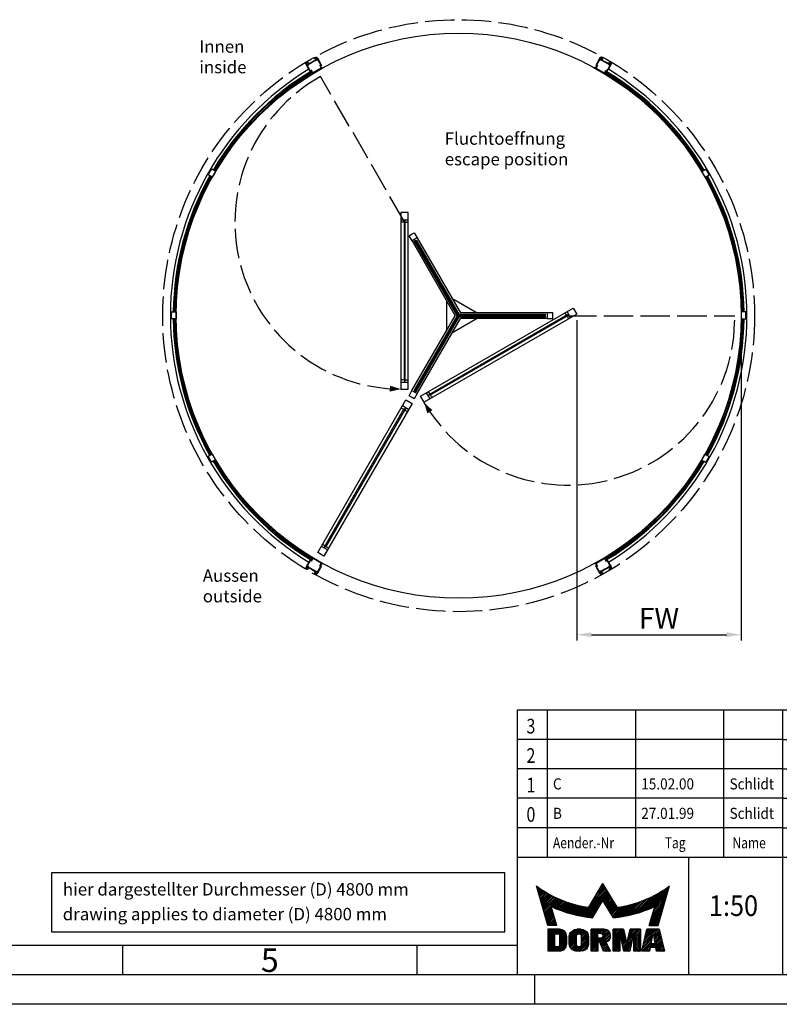
# Model space of a CAD drawing. Extents: x 0 to 420, y 0 to 297.
# Drawn here: x 143 to 272, y 0 to 167 of the extents above; entities that cross this region are included whole.
import ezdxf

# ---------------------------------------------------------------- set-up
doc = ezdxf.new("R2010")
doc.units = 0
doc.header["$LTSCALE"] = 10
doc.linetypes.add('GEN3', pattern=[6.25, 5, -1.25])
doc.layers.get('0').update_dxf_attribs({"linetype": 'CONTINUOUS'})
doc.layers.get('DEFPOINTS').update_dxf_attribs({"linetype": 'CONTINUOUS'})
for name, color, linetype in [('3', 6, 'GEN3'), ('4', 3, 'CONTINUOUS'), ('5', 3, 'CONTINUOUS'), ('6', 2, 'CONTINUOUS'), ('8', 1, 'CONTINUOUS'), ('RAHM2', 1, 'CONTINUOUS'), ('RAHM3', 2, 'CONTINUOUS'), ('RAHM5', 7, 'CONTINUOUS')]:
    doc.layers.add(name, color=color, linetype=linetype)
doc.styles.add('8SIMPLEX35', font='ROMANS.SHX', dxfattribs={"height": 3.5})
doc.styles.add('ROMANS', font='ROMANS.shx', dxfattribs={"height": 2})
doc.styles.get("Standard").update_dxf_attribs({"font": 'ISOCP.SHX'})
doc.dimstyles.new('GEN-ISO', dxfattribs={"dimtxt": 3.5, "dimasz": 2.5, "dimexe": 1, "dimexo": 1, "dimgap": 0.6, "dimtad": 1, "dimlfac": 50, "dimdsep": 46, "dimtxsty": 'Standard', "dimcen": 0, "dimclrd": 256, "dimclre": 256, "dimclrt": 2, "dimadec": 0, "dimazin": 0, "dimtp": 0.1, "dimtm": 0.1, "dimtfac": 0.71, "dimtdec": 3, "dimtmove": 0, "dimatfit": 3, "dimfxl": 0, "dimtzin": 0, "dimarcsym": 0})

# ---------------------------------------------------------------- blocks, each defined once
blk = doc.blocks.new('GEN_A3')
blk.add_line((415, 5), (5, 5))
at = {"layer": 'RAHM2'}
for p, q in [((227.12, 10), (10, 10)), ((160, 10), (160, 5)), ((210, 10), (210, 5)), ((230, 5), (230, 0)), ((420, 0), (0, 0))]:
    blk.add_line(p, q, dxfattribs=at)
blk.add_text('5', height=4, dxfattribs=at).set_placement((183.5, 5.5))
blk = doc.blocks.new('A4FELD')
for p, q in [((-182.88, 45), (0, 45)), ((-182.88, 0), (-182.88, 45)), ((0, 45), (0, 0)), ((-177.77, 8.39), (-179.66, 15.12)), ((-170.8, 11.49), (-168.38, 15.5)), ((-165.96, 11.49), (-168.38, 15.5)), ((-158.99, 8.39), (-157.1, 15.12)), ((-170.17, 9.7), (-168.38, 12.66)), ((-166.59, 9.7), (-168.38, 12.66)), ((-176.25, 8.39), (-177.16, 11.62)), ((-160.51, 8.39), (-159.6, 11.62)), ((-176.25, 8.39), (-177.77, 8.39)), ((-160.51, 8.39), (-158.99, 8.39)), ((-177.76, 7.74), (-177.76, 4.06)), ((-175.75, 7.74), (-177.76, 7.74)), ((-176.55, 4.77), (-176.55, 6.97)), ((-176.55, 6.97), (-176, 6.97)), ((-176, 6.97), (-176, 6.97)), ((-176, 6.97), (-175.97, 6.97)), ((-175.97, 6.97), (-175.94, 6.96)), ((-175.94, 6.96), (-175.9, 6.95)), ((-175.9, 6.95), (-175.87, 6.93)), ((-175.87, 6.93), (-175.84, 6.91)), ((-175.84, 6.91), (-175.82, 6.88)), ((-175.82, 6.88), (-175.8, 6.85)), ((-175.8, 6.85), (-175.79, 6.82)), ((-175.79, 6.82), (-175.78, 6.75)), ((-175.78, 6.75), (-175.78, 4.99)), ((-174.11, 6.62), (-174.07, 6.81)), ((-174.07, 6.81), (-173.99, 7.01)), ((-173.99, 7.01), (-173.88, 7.19)), ((-173.88, 7.19), (-173.74, 7.36)), ((-173.74, 7.36), (-173.58, 7.5)), ((-173.58, 7.5), (-173.39, 7.61)), ((-173.39, 7.61), (-173.2, 7.69)), ((-173.2, 7.69), (-172.81, 7.74)), ((-172.89, 6.65), (-172.87, 6.71)), ((-172.87, 6.71), (-172.85, 6.77)), ((-172.85, 6.77), (-172.82, 6.82)), ((-172.12, 7.74), (-172.84, 7.74)), ((-172.82, 6.82), (-172.78, 6.86)), ((-172.81, 7.74), (-172.15, 7.74)), ((-172.78, 6.86), (-172.73, 6.9)), ((-172.73, 6.9), (-172.68, 6.94)), ((-172.68, 6.94), (-172.63, 6.96)), ((-172.63, 6.96), (-172.52, 6.97)), ((-172.52, 6.97), (-172.44, 6.97)), ((-172.44, 6.97), (-172.44, 6.97)), ((-172.44, 6.97), (-172.38, 6.97)), ((-172.38, 6.97), (-172.33, 6.96)), ((-172.33, 6.96), (-172.27, 6.94)), ((-172.27, 6.94), (-172.22, 6.9)), ((-172.22, 6.9), (-172.17, 6.86)), ((-172.17, 6.86), (-172.13, 6.82)), ((-172.15, 7.74), (-172.15, 7.74)), ((-172.15, 7.74), (-171.96, 7.73)), ((-172.13, 6.82), (-172.1, 6.77)), ((-172.1, 6.77), (-172.08, 6.71)), ((-172.08, 6.71), (-172.06, 6.6)), ((-171.96, 7.73), (-171.76, 7.69)), ((-171.76, 7.69), (-171.56, 7.61)), ((-171.56, 7.61), (-171.38, 7.5)), ((-171.38, 7.5), (-171.21, 7.36)), ((-171.21, 7.36), (-171.07, 7.19)), ((-171.07, 7.19), (-170.96, 7.01)), ((-170.96, 7.01), (-170.88, 6.81)), ((-170.88, 6.81), (-170.83, 6.42)), ((-170.39, 4), (-170.39, 7.74)), ((-170.39, 7.74), (-168.18, 7.74)), ((-168.16, 7.74), (-170.39, 7.74)), ((-169.28, 6.23), (-169.28, 7.06)), ((-169.28, 7.06), (-168.78, 7.06)), ((-168.78, 7.06), (-168.78, 7.06)), ((-168.78, 7.06), (-168.72, 7.05)), ((-168.72, 7.05), (-168.67, 7.04)), ((-168.67, 7.04), (-168.61, 7.02)), ((-168.61, 7.02), (-168.56, 6.99)), ((-168.56, 6.99), (-168.51, 6.95)), ((-168.51, 6.95), (-168.47, 6.9)), ((-168.47, 6.9), (-168.44, 6.85)), ((-168.44, 6.85), (-168.42, 6.79)), ((-168.42, 6.79), (-168.4, 6.68)), ((-166.64, 4), (-166.64, 7.74)), ((-166.64, 7.74), (-164.88, 7.74)), ((-164.88, 7.74), (-166.64, 7.74)), ((-165.54, 6.75), (-165.54, 4)), ((-165.43, 6.75), (-165.54, 6.75)), ((-164.83, 4), (-165.43, 6.75)), ((-164.88, 7.74), (-164.4, 5.54)), ((-164.26, 5.54), (-163.78, 7.74)), ((-163.23, 6.75), (-163.84, 4)), ((-163.78, 7.74), (-162.02, 7.74)), ((-162.02, 7.74), (-163.78, 7.74)), ((-163.12, 6.75), (-163.23, 6.75)), ((-163.12, 4), (-163.12, 6.75)), ((-162.02, 7.74), (-162.02, 4)), ((-161.8, 4), (-160.92, 7.74)), ((-158.83, 7.74), (-160.92, 7.74)), ((-160.92, 7.74), (-158.83, 7.74)), ((-159.98, 6.75), (-160.24, 5.32)), ((-159.76, 6.75), (-159.98, 6.75)), ((-159.5, 5.32), (-159.76, 6.75)), ((-158.83, 7.74), (-157.95, 4)), ((-174.57, 6.58), (-174.57, 5.14)), ((-174.13, 6.42), (-174.11, 6.62)), ((-174.13, 5.32), (-174.13, 6.42)), ((-174.13, 6.42), (-174.13, 6.42)), ((-174.07, 4.93), (-174.13, 5.32)), ((-172.89, 6.6), (-172.89, 6.65)), ((-172.89, 5.15), (-172.89, 6.6)), ((-172.89, 6.6), (-172.89, 6.6)), ((-172.87, 5.04), (-172.89, 5.15)), ((-172.85, 4.98), (-172.87, 5.04)), ((-172.08, 5.04), (-172.1, 4.98)), ((-172.07, 5.09), (-172.08, 5.04)), ((-172.06, 5.15), (-172.07, 5.09)), ((-172.06, 6.6), (-172.06, 5.15)), ((-170.84, 5.13), (-170.88, 4.93)), ((-170.83, 5.32), (-170.84, 5.13)), ((-170.83, 6.42), (-170.83, 5.32)), ((-168.78, 6.23), (-169.28, 6.23)), ((-169.28, 5.54), (-169.28, 4)), ((-168.91, 5.54), (-169.28, 5.54)), ((-168.29, 4), (-168.91, 5.54)), ((-168.67, 6.25), (-168.78, 6.23)), ((-168.61, 6.27), (-168.67, 6.25)), ((-168.56, 6.3), (-168.61, 6.27)), ((-168.51, 6.34), (-168.56, 6.3)), ((-168.47, 6.39), (-168.51, 6.34)), ((-168.44, 6.44), (-168.47, 6.39)), ((-168.42, 6.5), (-168.44, 6.44)), ((-168.41, 6.55), (-168.42, 6.5)), ((-168.4, 6.61), (-168.41, 6.55)), ((-168.4, 6.68), (-168.4, 6.61)), ((-167.89, 5.54), (-167.08, 4)), ((-167.88, 5.54), (-167.89, 5.54)), ((-164.4, 5.54), (-164.33, 5.54)), ((-164.33, 5.54), (-164.26, 5.54)), ((-160.24, 5.32), (-159.5, 5.32)), ((-177.76, 4.06), (-175.68, 4.06)), ((-176, 4.77), (-176.55, 4.77)), ((-175.94, 4.78), (-176, 4.77)), ((-175.9, 4.8), (-175.94, 4.78)), ((-175.87, 4.81), (-175.9, 4.8)), ((-175.84, 4.84), (-175.87, 4.81)), ((-175.82, 4.86), (-175.84, 4.84)), ((-175.8, 4.9), (-175.82, 4.86)), ((-175.79, 4.93), (-175.8, 4.9)), ((-175.78, 4.96), (-175.79, 4.93)), ((-175.78, 4.99), (-175.78, 4.96)), ((-173.99, 4.74), (-174.07, 4.93)), ((-173.88, 4.56), (-173.99, 4.74)), ((-173.74, 4.39), (-173.88, 4.56)), ((-173.58, 4.25), (-173.74, 4.39)), ((-173.39, 4.14), (-173.58, 4.25)), ((-173.2, 4.06), (-173.39, 4.14)), ((-173, 4.02), (-173.2, 4.06)), ((-172.81, 4), (-173, 4.02)), ((-172.82, 4.93), (-172.85, 4.98)), ((-172.78, 4.88), (-172.82, 4.93)), ((-172.15, 4), (-172.81, 4)), ((-172.81, 4), (-172.81, 4)), ((-172.73, 4.84), (-172.78, 4.88)), ((-172.68, 4.81), (-172.73, 4.84)), ((-172.63, 4.79), (-172.68, 4.81)), ((-172.57, 4.78), (-172.63, 4.79)), ((-172.52, 4.77), (-172.57, 4.78)), ((-172.44, 4.77), (-172.52, 4.77)), ((-172.52, 4.77), (-172.52, 4.77)), ((-172.33, 4.79), (-172.44, 4.77)), ((-172.27, 4.81), (-172.33, 4.79)), ((-172.22, 4.84), (-172.27, 4.81)), ((-172.17, 4.88), (-172.22, 4.84)), ((-172.13, 4.93), (-172.17, 4.88)), ((-171.76, 4.06), (-172.15, 4)), ((-172.1, 4.98), (-172.13, 4.93)), ((-171.56, 4.14), (-171.76, 4.06)), ((-171.38, 4.25), (-171.56, 4.14)), ((-171.21, 4.39), (-171.38, 4.25)), ((-171.07, 4.56), (-171.21, 4.39)), ((-170.96, 4.74), (-171.07, 4.56)), ((-170.88, 4.93), (-170.96, 4.74)), ((-169.28, 4), (-170.39, 4)), ((-167.08, 4), (-168.29, 4)), ((-165.54, 4), (-166.64, 4)), ((-163.84, 4), (-164.83, 4)), ((-162.02, 4), (-163.12, 4)), ((-160.48, 4), (-161.8, 4)), ((-160.36, 4.66), (-160.48, 4)), ((-159.39, 4.66), (-160.36, 4.66)), ((-159.27, 4), (-159.39, 4.66)), ((-157.95, 4), (-159.27, 4)), ((0, 0), (-182.88, 0))]:
    blk.add_line(p, q)
at = {"color": 0}
for p, q in [((-179.64, 15.03), (-179.6, 15.07)), ((-169.17, 14.19), (-168.18, 15.18)), ((-168.74, 14.9), (-168.29, 15.35)), ((-179.58, 14.81), (-179.44, 14.95)), ((-179.51, 14.59), (-179.28, 14.83)), ((-179.45, 14.37), (-179.11, 14.72)), ((-179.39, 14.15), (-178.94, 14.6)), ((-179.33, 13.93), (-178.77, 14.49)), ((-179.27, 13.71), (-178.6, 14.38)), ((-179.2, 13.49), (-178.43, 14.26)), ((-179.14, 13.27), (-178.26, 14.16)), ((-179.08, 13.05), (-178.08, 14.05)), ((-179.02, 12.83), (-177.9, 13.94)), ((-178.96, 12.61), (-177.72, 13.84)), ((-178.89, 12.39), (-177.54, 13.74)), ((-178.83, 12.17), (-177.36, 13.64)), ((-178.77, 11.94), (-177.18, 13.54)), ((-178.71, 11.72), (-176.99, 13.44)), ((-172.23, 9.99), (-167.76, 14.47)), ((-172, 9.95), (-167.65, 14.29)), ((-171.76, 9.91), (-167.55, 14.12)), ((-171.51, 9.87), (-167.44, 13.94)), ((-171.27, 9.83), (-167.33, 13.76)), ((-170.45, 12.06), (-167.87, 14.65)), ((-170.02, 12.77), (-167.97, 14.82)), ((-169.59, 13.48), (-168.08, 15)), ((-168.29, 12.52), (-167.23, 13.59)), ((-168.19, 12.34), (-167.12, 13.41)), ((-162.76, 10.42), (-159.7, 13.47)), ((-162.35, 10.54), (-159.08, 13.81)), ((-161.94, 10.68), (-158.38, 14.24)), ((-161.5, 10.83), (-157.52, 14.81)), ((-161.05, 10.99), (-157.16, 14.88)), ((-160.58, 11.18), (-157.27, 14.49)), ((-160.09, 11.39), (-157.39, 14.1)), ((-159.61, 11.59), (-157.5, 13.7)), ((-178.65, 11.5), (-176.8, 13.34)), ((-178.58, 11.28), (-176.62, 13.25)), ((-178.52, 11.06), (-176.42, 13.16)), ((-178.46, 10.84), (-176.23, 13.07)), ((-178.4, 10.62), (-176.04, 12.98)), ((-177.13, 11.6), (-175.84, 12.89)), ((-176.94, 11.51), (-175.64, 12.81)), ((-176.74, 11.43), (-175.44, 12.73)), ((-176.55, 11.34), (-175.24, 12.64)), ((-176.35, 11.25), (-175.04, 12.56)), ((-176.15, 11.17), (-174.83, 12.49)), ((-175.95, 11.09), (-174.62, 12.41)), ((-175.75, 11.01), (-174.41, 12.34)), ((-175.54, 10.93), (-174.2, 12.27)), ((-175.33, 10.85), (-173.99, 12.2)), ((-175.13, 10.78), (-173.77, 12.13)), ((-174.92, 10.71), (-173.56, 12.07)), ((-174.7, 10.64), (-173.33, 12.01)), ((-174.49, 10.57), (-173.11, 11.95)), ((-174.27, 10.5), (-172.89, 11.89)), ((-174.06, 10.44), (-172.66, 11.83)), ((-173.84, 10.37), (-172.43, 11.78)), ((-173.61, 10.31), (-172.2, 11.73)), ((-171.02, 9.79), (-168.73, 12.09)), ((-168.08, 12.17), (-167.02, 13.23)), ((-167.97, 11.99), (-166.91, 13.06)), ((-167.87, 11.81), (-166.8, 12.88)), ((-167.76, 11.64), (-166.7, 12.7)), ((-167.66, 11.46), (-166.59, 12.53)), ((-167.55, 11.28), (-166.48, 12.35)), ((-167.44, 11.11), (-166.38, 12.17)), ((-167.34, 10.93), (-166.27, 12)), ((-167.23, 10.76), (-166.16, 11.82)), ((-166.59, 9.7), (-164.56, 11.73)), ((-166.28, 9.73), (-164.2, 11.81)), ((-165.96, 9.77), (-163.82, 11.9)), ((-165.63, 9.81), (-163.44, 12)), ((-165.3, 9.86), (-163.04, 12.12)), ((-164.96, 9.91), (-162.63, 12.24)), ((-164.62, 9.98), (-162.2, 12.39)), ((-164.26, 10.05), (-161.76, 12.55)), ((-163.9, 10.13), (-161.29, 12.74)), ((-163.53, 10.21), (-160.8, 12.95)), ((-163.15, 10.31), (-160.27, 13.19)), ((-160.16, 9.62), (-158.05, 11.73)), ((-160.05, 10.01), (-157.94, 12.13)), ((-159.94, 10.41), (-157.83, 12.52)), ((-159.83, 10.8), (-157.72, 12.91)), ((-159.72, 11.19), (-157.61, 13.31)), ((-178.34, 10.4), (-177.15, 11.58)), ((-178.27, 10.18), (-177.09, 11.36)), ((-178.21, 9.96), (-177.02, 11.14)), ((-178.15, 9.74), (-176.96, 10.92)), ((-178.09, 9.52), (-176.9, 10.7)), ((-178.02, 9.3), (-176.84, 10.48)), ((-177.96, 9.07), (-176.78, 10.26)), ((-177.9, 8.85), (-176.71, 10.04)), ((-173.39, 10.25), (-171.96, 11.68)), ((-173.16, 10.2), (-171.73, 11.63)), ((-172.93, 10.14), (-171.49, 11.59)), ((-172.7, 10.09), (-171.24, 11.55)), ((-172.47, 10.04), (-171, 11.51)), ((-170.77, 9.76), (-169.16, 11.38)), ((-170.52, 9.73), (-169.58, 10.67)), ((-167.12, 10.58), (-166.06, 11.64)), ((-167.02, 10.4), (-165.93, 11.49)), ((-166.91, 10.23), (-165.6, 11.54)), ((-166.81, 10.05), (-165.26, 11.59)), ((-166.7, 9.87), (-164.92, 11.66)), ((-160.5, 8.44), (-158.38, 10.55)), ((-160.38, 8.83), (-158.27, 10.95)), ((-160.27, 9.23), (-158.16, 11.34)), ((-160.26, 8.39), (-158.49, 10.16)), ((-177.84, 8.63), (-176.65, 9.82)), ((-177.78, 8.41), (-176.59, 9.6)), ((-177.52, 8.39), (-176.53, 9.38)), ((-177.23, 8.39), (-176.47, 9.16)), ((-176.95, 8.39), (-176.4, 8.94)), ((-176.67, 8.39), (-176.34, 8.72)), ((-176.38, 8.39), (-176.28, 8.49)), ((-170.26, 9.71), (-170.01, 9.95)), ((-159.98, 8.39), (-158.6, 9.77)), ((-159.7, 8.39), (-158.71, 9.37)), ((-159.41, 8.39), (-158.82, 8.98)), ((-159.13, 8.39), (-158.93, 8.59)), ((-177.76, 5.88), (-175.9, 7.74)), ((-177.76, 6.16), (-176.18, 7.74)), ((-177.76, 6.45), (-176.46, 7.74)), ((-177.76, 6.73), (-176.75, 7.74)), ((-177.76, 7.01), (-177.03, 7.74)), ((-177.76, 7.3), (-177.31, 7.74)), ((-177.76, 7.58), (-177.6, 7.74)), ((-177.76, 5.6), (-176.55, 6.81)), ((-176.39, 6.97), (-175.62, 7.74)), ((-176.1, 6.97), (-175.38, 7.7)), ((-175.87, 6.93), (-175.18, 7.61)), ((-175.78, 6.73), (-175.01, 7.5)), ((-175.78, 6.45), (-174.86, 7.36)), ((-175.78, 6.17), (-174.74, 7.2)), ((-175.78, 5.88), (-174.65, 7.01)), ((-175.78, 5.6), (-174.59, 6.79)), ((-174.13, 5.84), (-172.22, 7.74)), ((-174.13, 6.12), (-172.5, 7.74)), ((-174.13, 6.4), (-172.79, 7.74)), ((-174.13, 5.55), (-171.95, 7.73)), ((-174.09, 6.72), (-173.12, 7.7)), ((-173.76, 7.34), (-173.72, 7.37)), ((-172.43, 6.97), (-171.73, 7.67)), ((-172.22, 6.9), (-171.53, 7.59)), ((-172.09, 6.74), (-171.36, 7.48)), ((-172.06, 6.49), (-171.2, 7.35)), ((-172.06, 6.2), (-171.07, 7.19)), ((-172.06, 5.92), (-170.97, 7.02)), ((-172.06, 5.64), (-170.89, 6.82)), ((-170.39, 6.19), (-168.83, 7.74)), ((-170.39, 6.47), (-169.11, 7.74)), ((-170.39, 6.75), (-169.39, 7.74)), ((-170.39, 7.03), (-169.68, 7.74)), ((-170.39, 7.32), (-169.96, 7.74)), ((-170.39, 7.6), (-170.24, 7.74)), ((-170.39, 5.9), (-169.28, 7)), ((-170.39, 5.62), (-169.28, 6.72)), ((-169.23, 7.06), (-168.54, 7.74)), ((-169.05, 5.54), (-167.3, 7.3)), ((-168.95, 7.06), (-168.26, 7.74)), ((-168.87, 5.44), (-167.19, 7.12)), ((-168.79, 5.24), (-167.12, 6.91)), ((-168.68, 7.04), (-167.99, 7.73)), ((-168.5, 6.94), (-167.77, 7.67)), ((-168.45, 6.42), (-167.43, 7.45)), ((-168.41, 6.74), (-167.59, 7.57)), ((-166.64, 6.25), (-165.15, 7.74)), ((-166.64, 6.53), (-165.43, 7.74)), ((-166.64, 6.82), (-165.72, 7.74)), ((-166.64, 7.1), (-166, 7.74)), ((-166.64, 7.38), (-166.28, 7.74)), ((-166.64, 7.67), (-166.56, 7.74)), ((-166.64, 5.97), (-164.88, 7.73)), ((-166.64, 5.69), (-164.83, 7.5)), ((-165.41, 6.64), (-164.78, 7.27)), ((-165.36, 6.41), (-164.73, 7.04)), ((-165.3, 6.18), (-164.67, 6.81)), ((-164.19, 5.87), (-162.32, 7.74)), ((-164.11, 6.24), (-162.6, 7.74)), ((-164.03, 6.6), (-162.89, 7.74)), ((-163.95, 6.96), (-163.17, 7.74)), ((-163.87, 7.33), (-163.45, 7.74)), ((-163.79, 7.69), (-163.74, 7.74)), ((-163.12, 6.66), (-162.04, 7.74)), ((-163.12, 6.38), (-162.02, 7.48)), ((-163.12, 6.1), (-162.02, 7.2)), ((-163.12, 5.82), (-162.02, 6.92)), ((-161.44, 5.51), (-159.21, 7.74)), ((-161.36, 5.88), (-159.49, 7.74)), ((-161.27, 6.25), (-159.78, 7.74)), ((-161.18, 6.62), (-160.06, 7.74)), ((-161.1, 6.99), (-160.34, 7.74)), ((-161.01, 7.36), (-160.62, 7.74)), ((-160.92, 7.73), (-160.91, 7.74)), ((-159.92, 6.75), (-158.93, 7.74)), ((-159.74, 6.65), (-158.79, 7.6)), ((-159.7, 6.41), (-158.74, 7.37)), ((-159.66, 6.17), (-158.68, 7.14)), ((-159.61, 5.93), (-158.63, 6.91)), ((-177.76, 5.32), (-176.55, 6.53)), ((-177.76, 5.03), (-176.55, 6.24)), ((-177.76, 4.75), (-176.55, 5.96)), ((-177.76, 4.47), (-176.55, 5.68)), ((-177.76, 4.18), (-176.55, 5.4)), ((-177.6, 4.06), (-176.55, 5.11)), ((-176.47, 4.06), (-174.57, 5.96)), ((-176.19, 4.06), (-174.57, 5.68)), ((-175.91, 4.06), (-174.57, 5.4)), ((-175.78, 5.32), (-174.57, 6.53)), ((-175.78, 5.03), (-174.57, 6.24)), ((-175.62, 4.06), (-174.57, 5.11)), ((-174.12, 5.28), (-172.89, 6.51)), ((-174.09, 5.03), (-172.89, 6.23)), ((-174.02, 4.81), (-172.89, 5.94)), ((-173.93, 4.63), (-172.89, 5.66)), ((-173.81, 4.46), (-172.89, 5.38)), ((-173.66, 4.32), (-172.88, 5.1)), ((-172.85, 4), (-170.83, 6.03)), ((-172.57, 4), (-170.83, 5.75)), ((-172.29, 4), (-170.83, 5.46)), ((-172.08, 5.06), (-170.83, 6.31)), ((-172.06, 5.36), (-170.85, 6.57)), ((-171.98, 4.03), (-170.84, 5.17)), ((-170.39, 5.34), (-169.28, 6.44)), ((-170.39, 4.49), (-168.59, 6.28)), ((-170.39, 4.77), (-168.93, 6.23)), ((-170.39, 5.05), (-169.21, 6.23)), ((-170.39, 4.21), (-169.28, 5.31)), ((-170.31, 4), (-169.28, 5.02)), ((-168.71, 5.04), (-167.08, 6.66)), ((-168.63, 4.83), (-167.11, 6.35)), ((-168.55, 4.63), (-167.8, 5.38)), ((-168.47, 4.43), (-167.7, 5.19)), ((-166.64, 5.4), (-165.54, 6.5)), ((-166.64, 5.12), (-165.54, 6.22)), ((-166.64, 4.84), (-165.54, 5.94)), ((-166.64, 4.55), (-165.54, 5.66)), ((-166.64, 4.27), (-165.54, 5.37)), ((-166.63, 4), (-165.54, 5.09)), ((-165.25, 5.94), (-164.62, 6.57)), ((-165.2, 5.71), (-164.57, 6.34)), ((-165.15, 5.48), (-164.52, 6.11)), ((-165.1, 5.25), (-164.47, 5.88)), ((-165.05, 5.02), (-164.42, 5.65)), ((-165, 4.78), (-163.29, 6.5)), ((-164.95, 4.55), (-163.37, 6.13)), ((-164.9, 4.32), (-163.45, 5.77)), ((-164.85, 4.09), (-163.53, 5.41)), ((-164.65, 4), (-163.61, 5.05)), ((-163.12, 5.53), (-162.02, 6.63)), ((-163.12, 5.25), (-162.02, 6.35)), ((-163.12, 4.97), (-162.02, 6.07)), ((-163.12, 4.68), (-162.02, 5.78)), ((-163.12, 4.4), (-162.02, 5.5)), ((-163.12, 4.12), (-162.02, 5.22)), ((-161.79, 4.03), (-160.18, 5.64)), ((-161.7, 4.4), (-160.12, 5.99)), ((-161.62, 4.77), (-160.06, 6.33)), ((-161.54, 4), (-160.22, 5.32)), ((-161.53, 5.14), (-160, 6.68)), ((-161.26, 4), (-159.94, 5.32)), ((-160.31, 4.66), (-159.65, 5.32)), ((-160.03, 4.66), (-158.47, 6.22)), ((-159.75, 4.66), (-158.41, 6)), ((-159.57, 5.69), (-158.58, 6.68)), ((-159.53, 5.45), (-158.52, 6.45)), ((-159.46, 4.66), (-158.36, 5.77)), ((-159.35, 4.49), (-158.31, 5.54)), ((-159.31, 4.25), (-158.25, 5.31)), ((-159.27, 4.01), (-158.2, 5.08)), ((-177.32, 4.06), (-176.55, 4.83)), ((-177.04, 4.06), (-176.32, 4.77)), ((-176.75, 4.06), (-176.04, 4.77)), ((-175.23, 4.17), (-174.68, 4.72)), ((-173.5, 4.2), (-172.8, 4.9)), ((-173.31, 4.11), (-172.63, 4.79)), ((-173.1, 4.04), (-172.35, 4.79)), ((-171.6, 4.12), (-170.95, 4.78)), ((-170.02, 4), (-169.28, 4.74)), ((-169.74, 4), (-169.28, 4.46)), ((-169.46, 4), (-169.28, 4.18)), ((-168.38, 4.23), (-167.61, 5)), ((-168.3, 4.03), (-167.51, 4.82)), ((-168.04, 4), (-167.41, 4.63)), ((-167.76, 4), (-167.32, 4.45)), ((-167.48, 4), (-167.22, 4.26)), ((-167.2, 4), (-167.12, 4.08)), ((-166.35, 4), (-165.54, 4.81)), ((-166.06, 4), (-165.54, 4.52)), ((-165.78, 4), (-165.54, 4.24)), ((-164.37, 4), (-163.69, 4.68)), ((-164.08, 4), (-163.77, 4.32)), ((-162.95, 4), (-162.02, 4.94)), ((-162.67, 4), (-162.02, 4.65)), ((-162.39, 4), (-162.02, 4.37)), ((-162.1, 4), (-162.02, 4.09)), ((-160.97, 4), (-160.37, 4.61)), ((-160.69, 4), (-160.43, 4.26)), ((-158.99, 4), (-158.15, 4.85)), ((-158.71, 4), (-158.09, 4.62)), ((-158.43, 4), (-158.04, 4.39)), ((-158.14, 4), (-157.98, 4.16))]:
    blk.add_line(p, q, dxfattribs=at)
for centre, radius, start, end in [((-168.26, 30.31), 19, 233.1291, 262.3323), ((-168.5, 30.31), 19, 277.6677, 306.8709), ((-168.26, 30.31), 20.7, 244.5541, 264.7225), ((-168.5, 30.31), 20.7, 275.2775, 295.4459), ((-175.72, 6.6), 1.15, 358.9209, 91.6927), ((-168.18, 6.64), 1.1, 0.0015, 89.9985), ((-175.72, 5.21), 1.15, 268.3073, 1.0791), ((-168.18, 6.6), 1.1, 286.0593, 2.2247)]:
    blk.add_arc(centre, radius, start, end)
at = {"layer": 'RAHM2'}
for p, q in [((-177.88, 45), (-177.88, 20)), ((-162.88, 45), (-162.88, 20)), ((-147.88, 45), (-147.88, 20)), ((-137.88, 40), (-182.88, 40)), ((-137.88, 35), (-182.88, 35)), ((-60, 35), (0, 35)), ((-137.88, 30), (-182.88, 30)), ((-137.88, 30), (-87.88, 30)), ((-60, 30), (0, 30)), ((-27, 30), (-27, 25)), ((-137.88, 25), (-87.88, 25)), ((-43.5, 20), (-43.5, 15)), ((-34.5, 20), (-34.5, 15)), ((-24, 20), (-24, 15)), ((-10, 20), (-10, 5)), ((-43.5, 15), (-10, 15)), ((-60, 5), (0, 5))]:
    blk.add_line(p, q, dxfattribs=at)
at = {"layer": 'RAHM3'}
for p, q in [((-137.88, 45), (-137.88, 0)), ((-60, 45), (-60, 0)), ((-137.88, 40), (-60, 40)), ((-125.88, 40), (-125.88, 20)), ((-106.88, 40), (-106.88, 20)), ((-87.88, 40), (-87.88, 20)), ((-137.88, 35), (-87.88, 35)), ((-87.88, 35), (-60, 35)), ((-137.88, 25), (-182.88, 25)), ((-60, 25), (0, 25)), ((-182.88, 20), (0, 20)), ((-153.88, 20), (-153.88, 0))]:
    blk.add_line(p, q, dxfattribs=at)
at = {"layer": 'RAHM2', "style": 'ROMANS'}
for s, height, width, p in [('3', 2.5, 0.8, (-181.38, 41)), ('Toleranzen nach DIN 7168 T1 - ', 2.5, 0.8, (-136.88, 41)), ('CAD-Erstellt (c) ', 2.25, 0.7, (-59, 42)), ('Dorma Automatic GmbH+Co KG', 2.25, 0.7, (-59, 38.85)), ('2', 2.5, 0.8, (-181.38, 36)), ('Datum', 2.5, 0.8, (-124.88, 36)), ('Name', 2.5, 0.8, (-105.88, 36)), ('1', 2.5, 0.8, (-181.38, 31)), ('Bearb.', 2.5, 0.8, (-136.88, 31)), ('0', 2.5, 0.8, (-181.38, 26)), ('Gepr.', 2.5, 0.8, (-136.88, 26)), ('Format :', 2.5, 0.8, (-59, 26)), ('Index :', 2.5, 0.8, (-26, 26)), ('Aender.-Nr', 1.875, 0.8, (-176.88, 21.5)), ('Norm.', 2.5, 0.8, (-136.88, 21)), ('Ersatz fuer :', 2.5, 0.8, (-59, 21)), ('Tag', 1.875, 0.8, (-157.88, 21.5)), ('Name', 1.875, 0.8, (-146.38, 21.5)), ('Bezeichnung', 1.875, 0.8, (-136.88, 17)), ('Zeichn.-Nr.', 1.875, 0.8, (-59, 16.5)), ('Ident.', 1.875, 0.8, (-42, 16.5)), ('Gruppe', 1.875, 0.8, (-33, 16.5)), ('lfd.Nr.', 1.875, 0.8, (-21, 16.5)), ('Blatt', 1.875, 0.8, (-9, 17)), ('Bl.', 1.875, 0.8, (-3.5, 6)), ('Pfad:', 2.5, 0.8, (-59, 1))]:
    blk.add_text(s, height=height, dxfattribs=dict(at, width=width)).set_placement(p)
at = {"layer": 'RAHM2', "style": 'ROMANS', "width": 0.9}
for tag, p, height in [('TOLERANZ', (-83.88, 41), 2.5), ('AENDERNRIV', (-176.88, 41.5), 1.88), ('DATUMIV', (-161.88, 41.5), 1.88), ('NIV', (-146.88, 41.5), 1.88), ('AENDERNR.III', (-176.88, 36.5), 1.88), ('DATUMIII', (-161.88, 36.5), 1.88), ('NIII', (-146.88, 36.5), 1.88), ('BEARB._I', (-124.38, 31), 2.5), ('BEARB._II', (-105.38, 31), 2.5), ('AUSGABE', (-29, 31), 2.5), ('AENDERNRII', (-176.88, 31.5), 1.88), ('DATUMII', (-161.88, 31.5), 1.88), ('NII', (-146.88, 31.5), 1.88), ('GEPR._I', (-124.38, 26), 2.5), ('GEPR._II', (-105.38, 26), 2.5), ('FORMAT', (-43.5, 26), 2.5), ('INDEX', (-13.5, 26), 2.5), ('AENDERNRI', (-176.88, 26.5), 1.88), ('DATUMI', (-161.88, 26.5), 1.88), ('NI', (-146.88, 26.5), 1.88), ('NORM_I', (-124.38, 21), 2.5), ('NORM_II', (-105.38, 21), 2.5), ('ERSATZ', (-36, 21), 2.5), ('BEZEICHNUNGII', (-136.38, 6), 2.5), ('BLATT_II', (-9, 6), 2.08), ('BEZEICHNUNGIII', (-136.38, 1.5), 2.5), ('PFAD', (-50, 1.5), 2.08)]:
    blk.add_attdef(tag, p, '', height=height, dxfattribs=at)
at = {"layer": 'RAHM5', "style": 'ROMANS', "width": 0.9}
for tag, p in [('KOMM.', (-85, 26)), ('BEZEICHNUNGI', (-136.38, 11.5)), ('MASS_I', (-150.38, 10)), ('BLATT_I', (-8.5, 11.5)), ('ZEICHN.-NR.', (-41.5, 8.5)), ('MASS_II', (-150.38, 3))]:
    blk.add_attdef(tag, p, '', height=3.5, dxfattribs=at)
blk = doc.blocks.new('*D2')
at = {"linetype": 'ByBlock'}
for p, q in [((237.16, 116.24), (237.16, 61.78)), ((265.1, 116.01), (265.1, 61.78)), ((239.66, 62.78), (262.6, 62.78))]:
    blk.add_line(p, q, dxfattribs=at)
for points in [[(239.66, 63.2), (239.66, 62.37), (237.16, 62.78)], [(262.6, 63.2), (262.6, 62.37), (265.1, 62.78)]]:
    blk.add_solid(points, dxfattribs=at)
at = {"layer": 'DEFPOINTS', "color": 0, "linetype": 'ByBlock'}
for p in [(237.16, 117.24), (265.1, 117.01), (265.1, 62.78)]:
    blk.add_point(p, dxfattribs=at)
at = {"color": 2, "linetype": 'ByBlock', "insert": (251.13, 65.13), "char_height": 3.5, "attachment_point": 5}
blk.add_mtext('FW', dxfattribs=at)

msp = doc.modelspace()

# ---------------------------------------------------------------- linework, layer by layer
for p, q in [((215.097, 114.509), (215.097, 119.438)), ((215.963, 119.938), (220.23, 117.473)), ((220.23, 116.473), (215.963, 114.009))]:
    msp.add_line(p, q)
for points in [[(191.364, 160.083, -0.4142136), (191.378, 160.079), (191.418, 160.01, 0.4142136), (191.432, 160.006), (191.51, 160.051, -0.4142136), (191.523, 160.048), (191.553, 159.996, -0.4142136), (191.55, 159.982), (191.42, 159.907, 0.4142136), (191.409, 159.866), (191.489, 159.728, 0.4142136), (191.53, 159.717), (191.825, 159.887), (191.864, 159.877), (191.875, 159.916), (192.197, 160.102), (192.519, 160.288), (192.558, 160.277), (192.568, 160.316), (192.863, 160.487, 0.4142136), (192.874, 160.528), (192.794, 160.666, 0.4142136), (192.753, 160.677), (192.623, 160.602, -0.4142136), (192.61, 160.606), (192.58, 160.658, -0.4142136), (192.583, 160.671), (192.661, 160.716, 0.4142136), (192.665, 160.73), (192.625, 160.799, -0.4142136), (192.629, 160.813), (192.707, 160.858, -0.4142136), (193.089, 160.755), (193.814, 159.5, -0.4142136), (193.81, 159.486), (193.655, 159.396, 0.4142136), (193.644, 159.355), (193.716, 159.23), (193.705, 159.192), (193.744, 159.181), (193.814, 159.061, 0.4142136), (193.855, 159.05), (194.01, 159.14, -0.4142136), (194.024, 159.136), (194.044, 159.101, -0.4142136), (194.04, 159.088), (193.097, 158.543), (192.153, 157.998, -0.4142136), (192.139, 158.001), (192.079, 158.105, -0.4142136), (192.083, 158.119), (192.109, 158.134, -0.4142136), (192.122, 158.13), (192.147, 158.087), (192.152, 158.078, 0.4142136), (192.166, 158.075), (192.278, 158.14, 0.4142136), (192.289, 158.181), (192.22, 158.301), (192.23, 158.34), (192.191, 158.35), (192.119, 158.475, 0.4142136), (192.078, 158.486), (191.966, 158.421, 0.4142136), (191.962, 158.407), (191.992, 158.355, -0.4142136), (191.989, 158.342), (191.963, 158.327, -0.4142136), (191.949, 158.33), (191.184, 159.655, -0.4142136), (191.286, 160.038), (191.364, 160.083)], [(193.705, 159.529, -0.4142136), (193.694, 159.488), (193.625, 159.448, -0.4142136), (193.584, 159.459), (193.554, 159.511, 0.4142136), (193.54, 159.515), (193.505, 159.495, 0.4142136), (193.502, 159.481), (193.752, 159.048, -0.4142136), (193.741, 159.007), (193.057, 158.612), (192.372, 158.217, -0.4142136), (192.331, 158.228), (192.081, 158.661, 0.4142136), (192.068, 158.665), (192.033, 158.645, 0.4142136), (192.029, 158.631), (192.059, 158.579, -0.4142136), (192.048, 158.538), (191.979, 158.498, -0.4142136), (191.938, 158.509), (191.253, 159.695, -0.2587772), (191.25, 159.889, -0.5888436), (191.302, 159.89), (191.519, 159.514, 0.4142136), (191.533, 159.511), (191.568, 159.531, 0.4142136), (191.571, 159.544), (191.541, 159.596, -0.4142136), (191.552, 159.637), (192.237, 160.032), (192.921, 160.427, -0.4142136), (192.962, 160.416), (192.992, 160.364, 0.4142136), (193.005, 160.361), (193.04, 160.381, 0.4142136), (193.044, 160.394), (192.827, 160.77, -0.5888436), (192.854, 160.815, -0.2587772), (193.02, 160.715)], [(242.829, 160.083, 0.4142136), (242.815, 160.079), (242.775, 160.01, -0.4142136), (242.761, 160.006), (242.683, 160.051, 0.4142136), (242.67, 160.048), (242.64, 159.996, 0.4142136), (242.643, 159.982), (242.773, 159.907, -0.4142136), (242.784, 159.866), (242.704, 159.728, -0.4142136), (242.663, 159.717), (242.368, 159.887), (242.329, 159.877), (242.318, 159.916), (241.997, 160.102), (241.674, 160.288), (241.636, 160.277), (241.625, 160.316), (241.33, 160.487, -0.4142136), (241.319, 160.528), (241.399, 160.666, -0.4142136), (241.44, 160.677), (241.57, 160.602, 0.4142136), (241.583, 160.606), (241.613, 160.658, 0.4142136), (241.61, 160.671), (241.532, 160.716, -0.4142136), (241.528, 160.73), (241.568, 160.799, 0.4142136), (241.564, 160.813), (241.486, 160.858, 0.4142136), (241.104, 160.755), (240.379, 159.5, 0.4142136), (240.383, 159.486), (240.538, 159.396, -0.4142136), (240.549, 159.355), (240.477, 159.23), (240.488, 159.192), (240.449, 159.181), (240.379, 159.061, -0.4142136), (240.338, 159.05), (240.183, 159.14, 0.4142136), (240.169, 159.136), (240.149, 159.101, 0.4142136), (240.153, 159.088), (241.097, 158.543), (242.04, 157.998, 0.4142136), (242.054, 158.001), (242.114, 158.105, 0.4142136), (242.11, 158.119), (242.084, 158.134, 0.4142136), (242.071, 158.13), (242.046, 158.087), (242.041, 158.078, -0.4142136), (242.027, 158.075), (241.915, 158.14, -0.4142136), (241.904, 158.181), (241.973, 158.301), (241.963, 158.34), (242.002, 158.35), (242.074, 158.475, -0.4142136), (242.115, 158.486), (242.227, 158.421, -0.4142136), (242.231, 158.407), (242.201, 158.355, 0.4142136), (242.204, 158.342), (242.23, 158.327, 0.4142136), (242.244, 158.33), (243.009, 159.655, 0.4142136), (242.907, 160.038), (242.829, 160.083)], [(240.488, 159.529, 0.4142136), (240.499, 159.488), (240.568, 159.448, 0.4142136), (240.609, 159.459), (240.639, 159.511, -0.4142136), (240.653, 159.515), (240.688, 159.495, -0.4142136), (240.691, 159.481), (240.441, 159.048, 0.4142136), (240.452, 159.007), (241.137, 158.612), (241.821, 158.217, 0.4142136), (241.862, 158.228), (242.112, 158.661, -0.4142136), (242.125, 158.665), (242.16, 158.645, -0.4142136), (242.164, 158.631), (242.134, 158.579, 0.4142136), (242.145, 158.538), (242.214, 158.498, 0.4142136), (242.255, 158.509), (242.94, 159.695, 0.2587772), (242.943, 159.889, 0.5888436), (242.891, 159.89), (242.674, 159.514, -0.4142136), (242.66, 159.511), (242.625, 159.531, -0.4142136), (242.622, 159.544), (242.652, 159.596, 0.4142136), (242.641, 159.637), (241.957, 160.032), (241.272, 160.427, 0.4142136), (241.231, 160.416), (241.201, 160.364, -0.4142136), (241.188, 160.361), (241.153, 160.381, -0.4142136), (241.149, 160.394), (241.367, 160.77, 0.5888436), (241.34, 160.815, 0.2587772), (241.173, 160.715)], [(191.364, 73.864, 0.4142136), (191.378, 73.868), (191.418, 73.937, -0.4142136), (191.432, 73.941), (191.51, 73.896, 0.4142136), (191.523, 73.899), (191.553, 73.951, 0.4142136), (191.55, 73.965), (191.42, 74.04, -0.4142136), (191.409, 74.081), (191.489, 74.219, -0.4142136), (191.53, 74.23), (191.825, 74.06), (191.864, 74.07), (191.875, 74.031), (192.197, 73.845), (192.519, 73.659), (192.558, 73.67), (192.568, 73.631), (192.863, 73.46, -0.4142136), (192.874, 73.419), (192.794, 73.281, -0.4142136), (192.753, 73.27), (192.623, 73.345, 0.4142136), (192.61, 73.341), (192.58, 73.289, 0.4142136), (192.583, 73.276), (192.661, 73.231, -0.4142136), (192.665, 73.217), (192.625, 73.148, 0.4142136), (192.629, 73.134), (192.707, 73.089, 0.4142136), (193.089, 73.191), (193.814, 74.447, 0.4142136), (193.81, 74.461), (193.655, 74.551, -0.4142136), (193.644, 74.592), (193.716, 74.717), (193.705, 74.755), (193.744, 74.766), (193.814, 74.886, -0.4142136), (193.855, 74.897), (194.01, 74.807, 0.4142136), (194.024, 74.811), (194.044, 74.846, 0.4142136), (194.04, 74.859), (193.097, 75.404), (192.153, 75.949, 0.4142136), (192.139, 75.946), (192.079, 75.842, 0.4142136), (192.083, 75.828), (192.109, 75.813, 0.4142136), (192.122, 75.817), (192.147, 75.86), (192.152, 75.869, -0.4142136), (192.166, 75.872), (192.278, 75.807, -0.4142136), (192.289, 75.766), (192.22, 75.646), (192.23, 75.607), (192.191, 75.597), (192.119, 75.472, -0.4142136), (192.078, 75.461), (191.966, 75.526, -0.4142136), (191.962, 75.54), (191.992, 75.591, 0.4142136), (191.989, 75.605), (191.963, 75.62, 0.4142136), (191.949, 75.616), (191.184, 74.291, 0.4142136), (191.286, 73.909), (191.364, 73.864)], [(193.705, 74.418, 0.4142136), (193.694, 74.459), (193.625, 74.499, 0.4142136), (193.584, 74.488), (193.554, 74.436, -0.4142136), (193.54, 74.432), (193.505, 74.452, -0.4142136), (193.502, 74.466), (193.752, 74.899, 0.4142136), (193.741, 74.94), (193.057, 75.335), (192.372, 75.73, 0.4142136), (192.331, 75.719), (192.081, 75.286, -0.4142136), (192.068, 75.282), (192.033, 75.302, -0.4142136), (192.029, 75.316), (192.059, 75.368, 0.4142136), (192.048, 75.409), (191.979, 75.449, 0.4142136), (191.938, 75.438), (191.253, 74.251, 0.2587772), (191.25, 74.057, 0.5888436), (191.302, 74.057), (191.519, 74.433, -0.4142136), (191.533, 74.436), (191.568, 74.416, -0.4142136), (191.571, 74.403), (191.541, 74.351, 0.4142136), (191.552, 74.31), (192.237, 73.915), (192.921, 73.52, 0.4142136), (192.962, 73.531), (192.992, 73.583, -0.4142136), (193.005, 73.586), (193.04, 73.566, -0.4142136), (193.044, 73.553), (192.827, 73.177, 0.5888436), (192.854, 73.132, 0.2587772), (193.02, 73.231)], [(242.829, 73.864, -0.4142136), (242.815, 73.868), (242.775, 73.937, 0.4142136), (242.761, 73.941), (242.683, 73.896, -0.4142136), (242.67, 73.899), (242.64, 73.951, -0.4142136), (242.643, 73.965), (242.773, 74.04, 0.4142136), (242.784, 74.081), (242.704, 74.219, 0.4142136), (242.663, 74.23), (242.368, 74.06), (242.329, 74.07), (242.318, 74.031), (241.997, 73.845), (241.674, 73.659), (241.636, 73.67), (241.625, 73.631), (241.33, 73.46, 0.4142136), (241.319, 73.419), (241.399, 73.281, 0.4142136), (241.44, 73.27), (241.57, 73.345, -0.4142136), (241.583, 73.341), (241.613, 73.289, -0.4142136), (241.61, 73.276), (241.532, 73.231, 0.4142136), (241.528, 73.217), (241.568, 73.148, -0.4142136), (241.564, 73.134), (241.486, 73.089, -0.4142136), (241.104, 73.191), (240.379, 74.447, -0.4142136), (240.383, 74.461), (240.538, 74.551, 0.4142136), (240.549, 74.592), (240.477, 74.717), (240.488, 74.755), (240.449, 74.766), (240.379, 74.886, 0.4142136), (240.338, 74.897), (240.183, 74.807, -0.4142136), (240.169, 74.811), (240.149, 74.846, -0.4142136), (240.153, 74.859), (241.097, 75.404), (242.04, 75.949, -0.4142136), (242.054, 75.946), (242.114, 75.842, -0.4142136), (242.11, 75.828), (242.084, 75.813, -0.4142136), (242.071, 75.817), (242.046, 75.86), (242.041, 75.869, 0.4142136), (242.027, 75.872), (241.915, 75.807, 0.4142136), (241.904, 75.766), (241.973, 75.646), (241.963, 75.607), (242.002, 75.597), (242.074, 75.472, 0.4142136), (242.115, 75.461), (242.227, 75.526, 0.4142136), (242.231, 75.54), (242.201, 75.591, -0.4142136), (242.204, 75.605), (242.23, 75.62, -0.4142136), (242.244, 75.616), (243.009, 74.291, -0.4142136), (242.907, 73.909), (242.829, 73.864)], [(240.488, 74.418, -0.4142136), (240.499, 74.459), (240.568, 74.499, -0.4142136), (240.609, 74.488), (240.639, 74.436, 0.4142136), (240.653, 74.432), (240.688, 74.452, 0.4142136), (240.691, 74.466), (240.441, 74.899, -0.4142136), (240.452, 74.94), (241.137, 75.335), (241.821, 75.73, -0.4142136), (241.862, 75.719), (242.112, 75.286, 0.4142136), (242.125, 75.282), (242.16, 75.302, 0.4142136), (242.164, 75.316), (242.134, 75.368, -0.4142136), (242.145, 75.409), (242.214, 75.449, -0.4142136), (242.255, 75.438), (242.94, 74.251, -0.2587772), (242.943, 74.057, -0.5888436), (242.891, 74.057), (242.674, 74.433, 0.4142136), (242.66, 74.436), (242.625, 74.416, 0.4142136), (242.622, 74.403), (242.652, 74.351, -0.4142136), (242.641, 74.31), (241.957, 73.915), (241.272, 73.52, -0.4142136), (241.231, 73.531), (241.201, 73.583, 0.4142136), (241.188, 73.586), (241.153, 73.566, 0.4142136), (241.149, 73.553), (241.367, 73.177, -0.5888436), (241.34, 73.132, -0.2587772), (241.173, 73.231)]]:
    msp.add_lwpolyline(points, format="xyb", close=True)
for points in [[(175.547, 141.008), (175.247, 140.488), (174.554, 140.888), (175.154, 141.928), (175.847, 141.528), (175.547, 141.008)], [(258.686, 140.939), (258.386, 141.458), (259.079, 141.858), (259.679, 140.819), (258.986, 140.419), (258.686, 140.939)], [(207.297, 134.478), (207.297, 104.508), (208.497, 104.508), (208.497, 134.478), (207.297, 134.478)], [(207.297, 133.283), (208.497, 133.283)], [(207.697, 132.983), (207.697, 132.883), (207.297, 132.883)], [(207.817, 132.908), (208.017, 132.908)], [(208.097, 132.883), (208.097, 132.983)], [(208.097, 132.883), (208.497, 132.883)], [(209.107, 130.813), (209.54, 131.063), (210.04, 130.197), (209.173, 129.697), (208.673, 130.563), (209.107, 130.813)], [(209.173, 129.697), (216.519, 116.973)], [(210.04, 130.197), (217.385, 117.473)], [(169.097, 117.013), (169.097, 116.413), (168.297, 116.413), (168.297, 117.613), (169.097, 117.613), (169.097, 117.013)], [(237.158, 117.234), (211.22, 102.259), (210.62, 103.298), (236.558, 118.273), (237.158, 117.234)], [(232.107, 117.473), (217.385, 117.473)], [(233.107, 116.973), (233.107, 117.473), (232.107, 117.473), (232.107, 116.473), (233.107, 116.473), (233.107, 116.973)], [(235.376, 117.129), (235.176, 117.475)], [(235.376, 117.129), (235.463, 117.179)], [(236.122, 116.636), (235.522, 117.675)], [(265.097, 117.013), (265.097, 116.413), (265.897, 116.413), (265.897, 117.613), (265.097, 117.613), (265.097, 117.013)], [(209.168, 104.242), (216.519, 116.973)], [(210.035, 103.742), (217.385, 116.473)], [(232.107, 116.473), (217.385, 116.473)], [(235.547, 116.904), (235.447, 117.077)], [(235.663, 116.833), (235.576, 116.783), (235.776, 116.436)], [(207.697, 106.004), (207.697, 106.104), (207.297, 106.104)], [(207.297, 105.704), (208.497, 105.704)], [(208.097, 106.104), (208.097, 106.004)], [(208.097, 106.104), (208.497, 106.104)], [(209.102, 103.126), (208.668, 103.376), (209.168, 104.242), (210.035, 103.742), (209.535, 102.876), (209.102, 103.126)], [(212.255, 102.856), (211.655, 103.896)], [(212.202, 103.749), (212.002, 104.096)], [(212.202, 103.749), (212.115, 103.699)], [(209.186, 102.072), (194.216, 76.143), (193.177, 76.743), (208.147, 102.672), (209.186, 102.072)], [(212.315, 103.353), (212.402, 103.403), (212.602, 103.056)], [(207.746, 101.177), (207.696, 101.091), (207.349, 101.291)], [(208.588, 101.037), (207.549, 101.637)], [(207.793, 101.099), (207.966, 100.999)], [(208.092, 100.977), (208.042, 100.891), (208.388, 100.691)], [(175.507, 93.008), (175.807, 92.488), (175.114, 92.088), (174.514, 93.128), (175.207, 93.528), (175.507, 93.008)], [(258.646, 92.939), (258.946, 93.458), (259.639, 93.058), (259.039, 92.019), (258.346, 92.419), (258.646, 92.939)], [(194.814, 77.179), (193.775, 77.779)], [(194.321, 77.925), (193.975, 78.125)], [(194.321, 77.925), (194.271, 77.838)], [(194.617, 77.638), (194.667, 77.725), (195.014, 77.525)]]:
    msp.add_lwpolyline(points)
for points in [[(208.017, 133.083), (207.817, 133.083), (207.817, 105.904), (208.017, 105.904)], [(235.589, 117.16), (235.689, 116.987), (212.168, 103.407), (212.068, 103.58)], [(207.865, 101.224), (208.038, 101.124), (194.463, 77.612), (194.29, 77.712)]]:
    msp.add_lwpolyline(points, close=True)
msp.add_circle((217.097, 116.973), 48)
for radius, start, end in [(48.98, 121.28687, 179.94668), (48.5, 121.2996, 149.24391), (48.34, 121.04309, 149.24141), (48.14, 121.04743, 149.23826), (48.14, 30.66652, 58.95257), (48.34, 30.66376, 58.95691), (48.5, 30.66157, 58.7004), (48.98, 0.05332, 58.71313), (48.5, 150.66157, 179.24391), (48.34, 150.66376, 179.24141), (48.14, 150.66652, 179.23826), (48.34, 0.75859, 29.24141), (48.5, 0.75609, 29.24391), (48.14, 0.76174, 29.23826), (48.98, 179.94668, 238.71313), (48.5, 180.66157, 209.24391), (48.34, 180.66376, 209.24141), (48.14, 180.66652, 209.23826), (48.98, 301.28687, 0.05332), (48.14, 330.66652, 359.33348), (48.34, 330.66376, 359.33624), (48.5, 330.66157, 359.33843), (48.5, 210.66157, 238.7004), (48.34, 210.66376, 238.95691), (48.14, 210.66652, 238.69068), (48.34, 301.04309, 329.24141), (48.14, 301.30932, 329.23826), (48.5, 301.2996, 329.24391)]:
    msp.add_arc((217.097, 116.973), radius, start, end)
at = {"layer": '3', "ltscale": 0.1}
for p, q in [((207.897, 132.908), (193.647, 157.59)), ((235.497, 116.973), (263.997, 116.973))]:
    msp.add_line(p, q, dxfattribs=at)
msp.add_circle((217.097, 116.973), 50.28, dxfattribs=at)
for centre, start, end in [((207.409, 132.833), 119.07036, 269.77202), ((235.675, 116.514), 210.22798, 0.92964)]:
    msp.add_arc(centre, 28.325, start, end, dxfattribs=at)
at = {"layer": '4'}
msp.add_lwpolyline([(147.947, 12.298), (224.941, 12.298), (224.941, 22.335), (147.947, 22.335)], close=True, dxfattribs=at)
at = {"layer": '5'}
for points in [[(207.297, 104.508, 0, 1, 0), (205.407, 104.579, 1, 1, 0)], [(211.201, 102.254, 0, 1, 0), (212.207, 100.653, 1, 1, 0)]]:
    msp.add_lwpolyline(points, format="xyseb", dxfattribs=at)
at = {"layer": '8'}
for points in [[(216.866, 116.973), (209.563, 129.622), (209.736, 129.722), (209.909, 129.822), (217.212, 117.173)], [(217.212, 116.773), (231.848, 116.773), (231.848, 116.973), (231.848, 117.173), (217.212, 117.173)], [(216.866, 116.973), (209.558, 104.316), (209.731, 104.216), (209.904, 104.116), (217.212, 116.773)]]:
    msp.add_lwpolyline(points, close=True, dxfattribs=at)
for points in [[(209.736, 129.722), (217.039, 117.073)], [(209.731, 104.216), (217.039, 116.873)], [(231.848, 116.973), (217.212, 116.973)]]:
    msp.add_lwpolyline(points, dxfattribs=at)

# ---------------------------------------------------------------- block references
msp.add_blockref('GEN_A3', (0, 0))
msp.add_blockref('A4FELD', (410, 5)).add_auto_attribs({'BEZEICHNUNGI': 'BV. :', 'BEZEICHNUNGII': 'KTC 3/0, o. NA, %%C3600 - %%c6000', 'BEZEICHNUNGIII': 'Ansicht, Grundriss', 'ZEICHN.-NR.': 'S 255-032C', 'MASS_I': '1:50', 'BEARB._I': '25.11.98', 'FORMAT': 'A3', 'PFAD': 'Zeichn.\\S-Zeichn.\\KTC', 'AENDERNRI': 'B', 'DATUMI': '27.01.99', 'NI': 'Schlidt', 'AENDERNRII': 'C', 'DATUMII': '15.02.00', 'NII': 'Schlidt'})

# ---------------------------------------------------------------- texts
at = {"layer": '6', "style": '8SIMPLEX35'}
for s, p in [('Innen', (173.031, 161.648)), ('Fluchtoeffnung', (214.734, 146.013)), ('Aussen', (173.631, 71.773)), ('hier dargestellter Durchmesser (D) 4800 mm', (149.852, 18.48))]:
    msp.add_text(s, height=2.1, dxfattribs=at).set_placement(p)
at = {"layer": '6', "style": '8SIMPLEX35', "oblique": 8}
for s, p in [('inside', (173.031, 158.148)), ('escape position', (214.734, 142.513)), ('outside', (173.631, 68.273)), ('drawing applies to diameter (D) 4800 mm', (149.835, 14.274))]:
    msp.add_text(s, height=2.1, dxfattribs=at).set_placement(p)

# ---------------------------------------------------------------- dimensions: what is measured, and where the dimension line sits
at = {"layer": '6'}
dim = msp.add_linear_dim(base=(265.097, 62.784), p1=(237.156, 117.239), p2=(265.097, 117.013), text='FW', dimstyle='GEN-ISO', override={"dimlfac": 1, "dimpost": '<>'}, dxfattribs=at)
dim.commit()
dim.dimension.update_dxf_attribs({"geometry": '*D2', "text_midpoint": (251.126, 65.134)})

doc.saveas('drawing.dxf')
